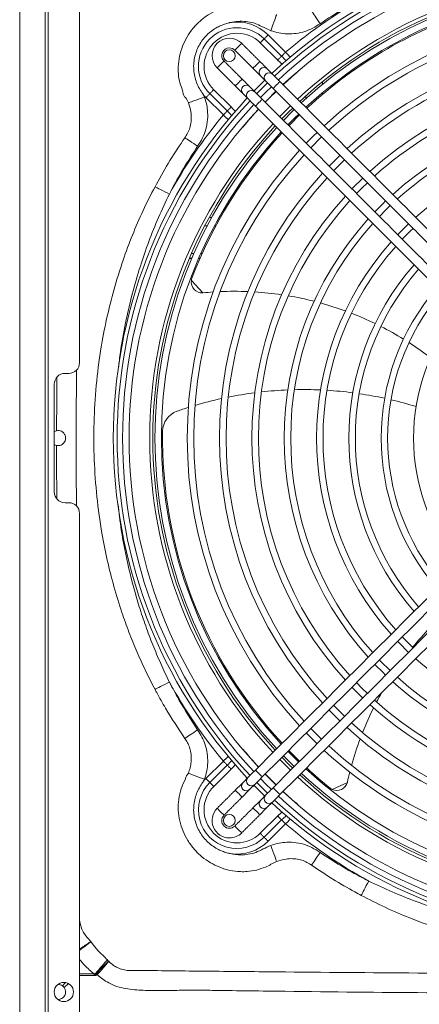
# Model space of a CAD drawing. Units: millimetres. Extents: x 674 to 20743, y -1968 to 4722.
# Drawn here: x 6199 to 6292, y 89 to 318 of the extents above; entities that cross this region are included whole.
import ezdxf

# ---------------------------------------------------------------- set-up
doc = ezdxf.new("R2010")
doc.units = ezdxf.units.MM
doc.layers.add('Flowair', color=1, linetype='Continuous')

# ---------------------------------------------------------------- blocks, each defined once
blk = doc.blocks.new('ELIS G-N-E-200 mont. poziomy')
at = {"layer": 'Flowair', "color": 1, "linetype": 'Continuous', "lineweight": 15}
for p, q in [((35497.308, -88.611), (35497.308, -296.211)), ((35497.316, -88.611), (35497.316, -296.211)), ((35498.495, -88.611), (35498.495, -296.211)), ((35498.627, -88.611), (35498.627, -296.211)), ((35500.085, -89.011), (35500.085, -124.561)), ((35508.652, -109.538), (35509.462, -110.342)), ((35508.835, -109.353), (35509.645, -110.157)), ((35509.279, -110.526), (35508.469, -109.722)), ((35506.314, -111.895), (35507.124, -112.699)), ((35511.352, -111.528), (35511.352, -111.654)), ((35511.362, -111.646), (35511.362, -111.52)), ((35506.758, -113.068), (35505.948, -112.264)), ((35506.941, -112.884), (35506.131, -112.08)), ((35510.591, -112.308), (35510.591, -112.176)), ((35511.352, -112.044), (35511.352, -112.117)), ((35511.362, -112.108), (35511.362, -112.035)), ((35510.591, -112.726), (35510.591, -112.714)), ((35506.003, -118.22), (35505.893, -118.22)), ((35506.406, -118.22), (35506.343, -118.22)), ((35505.387, -119.5), (35505.28, -119.5)), ((35505.776, -119.5), (35505.715, -119.5)), ((35505.181, -119.73), (35505.287, -119.73)), ((35505.291, -119.72), (35505.185, -119.72)), ((35505.613, -119.73), (35505.674, -119.73)), ((35505.679, -119.72), (35505.618, -119.72)), ((35505.274, -120.749), (35505.802, -121.321)), ((35499.411, -125.061), (35499.585, -125.061)), ((35498.911, -130.561), (35498.911, -125.561)), ((35499.585, -131.061), (35499.411, -131.061)), ((35500.085, -131.561), (35500.085, -188.911)), ((35505.948, -143.857), (35506.758, -143.053)), ((35506.131, -144.041), (35506.941, -143.237)), ((35507.124, -143.422), (35506.314, -144.226)), ((35511.804, -144.36), (35512.511, -144.035)), ((35508.469, -146.399), (35509.279, -145.595)), ((35509.462, -145.78), (35508.652, -146.584)), ((35509.645, -145.964), (35508.835, -146.768)), ((35500.085, -152.917), (35500.763, -152.917)), ((35500.763, -153.004), (35500.085, -153.004)), ((35500.763, -152.917), (35500.763, -153.004)), ((35499.288, -153.473), (35499.438, -153.323)), ((35499.567, -153.369), (35499.375, -153.561))]:
    blk.add_line(p, q, dxfattribs=at)
at = {"layer": 'Flowair', "color": 1, "linetype": 'Continuous', "lineweight": 15, "flags": 128}
for points in [[(35510.851, -108.244), (35510.882, -108.291), (35510.92, -108.349), (35510.965, -108.415), (35511.014, -108.489), (35511.068, -108.569), (35511.124, -108.655), (35511.183, -108.743), (35511.244, -108.834)], [(35509.229, -108.411), (35509.219, -108.438), (35509.2, -108.489), (35509.173, -108.562), (35509.139, -108.655), (35509.099, -108.766), (35509.054, -108.889), (35509.006, -109.021), (35508.956, -109.158)], [(35508.652, -109.538), (35508.636, -109.553), (35508.618, -109.572), (35508.597, -109.592), (35508.574, -109.616), (35508.55, -109.641), (35508.523, -109.667), (35508.496, -109.694), (35508.469, -109.722)], [(35508.835, -109.353), (35508.807, -109.381), (35508.78, -109.408), (35508.754, -109.435), (35508.729, -109.46), (35508.706, -109.483), (35508.685, -109.504), (35508.667, -109.522), (35508.652, -109.538)], [(35507.608, -109.743), (35507.596, -109.755), (35507.562, -109.79), (35507.51, -109.841), (35507.449, -109.902), (35507.388, -109.963), (35507.337, -110.015), (35507.302, -110.049), (35507.29, -110.061), (35507.29, -110.061)], [(35507.608, -109.743), (35507.596, -109.755), (35507.562, -109.79), (35507.51, -109.841), (35507.449, -109.902), (35507.388, -109.963), (35507.337, -110.015), (35507.302, -110.049), (35507.29, -110.061)], [(35509.462, -110.342), (35509.447, -110.357), (35509.429, -110.375), (35509.408, -110.396), (35509.385, -110.42), (35509.36, -110.445), (35509.334, -110.471), (35509.307, -110.498), (35509.279, -110.526)], [(35509.645, -110.157), (35509.618, -110.185), (35509.591, -110.212), (35509.565, -110.239), (35509.54, -110.264), (35509.517, -110.287), (35509.496, -110.308), (35509.478, -110.326), (35509.462, -110.342)], [(35506.47, -110.881), (35506.482, -110.869), (35506.517, -110.835), (35506.568, -110.783), (35506.629, -110.722), (35506.69, -110.661), (35506.742, -110.61), (35506.776, -110.575), (35506.788, -110.563), (35506.788, -110.563)], [(35506.788, -110.563), (35506.776, -110.575), (35506.742, -110.61), (35506.69, -110.661), (35506.629, -110.722), (35506.568, -110.783), (35506.517, -110.835), (35506.482, -110.869), (35506.47, -110.881), (35506.47, -110.881)], [(35508.449, -110.583), (35508.437, -110.596), (35508.402, -110.63), (35508.351, -110.682), (35508.29, -110.743), (35508.229, -110.803), (35508.177, -110.855), (35508.143, -110.89), (35508.131, -110.902), (35508.131, -110.902)], [(35508.131, -110.902), (35508.191, -110.962), (35508.25, -111.021), (35508.305, -111.076), (35508.355, -111.126), (35508.399, -111.17), (35508.434, -111.205), (35508.461, -111.232), (35508.478, -111.249)], [(35508.796, -110.93), (35508.779, -110.914), (35508.753, -110.887), (35508.717, -110.852), (35508.674, -110.808), (35508.623, -110.758), (35508.568, -110.703), (35508.509, -110.644), (35508.449, -110.583)], [(35507.629, -111.404), (35507.617, -111.416), (35507.582, -111.45), (35507.53, -111.502), (35507.47, -111.563), (35507.409, -111.624), (35507.357, -111.675), (35507.323, -111.71), (35507.31, -111.722)], [(35507.976, -111.751), (35507.959, -111.734), (35507.932, -111.707), (35507.897, -111.672), (35507.853, -111.628), (35507.803, -111.578), (35507.748, -111.523), (35507.689, -111.464), (35507.629, -111.404)], [(35508.681, -111.452), (35508.19, -111.942), (35508.179, -111.954)], [(35509.384, -111.519), (35509.324, -111.458), (35509.265, -111.4), (35509.21, -111.344), (35509.16, -111.294), (35509.116, -111.251), (35509.081, -111.215), (35509.054, -111.189), (35509.037, -111.172)], [(35506.131, -112.08), (35506.146, -112.064), (35506.164, -112.046), (35506.185, -112.025), (35506.208, -112.002), (35506.233, -111.977), (35506.259, -111.951), (35506.286, -111.923), (35506.314, -111.895)], [(35507.31, -111.722), (35507.371, -111.782), (35507.43, -111.841), (35507.485, -111.896), (35507.535, -111.947), (35507.579, -111.99), (35507.614, -112.025), (35507.641, -112.052), (35507.657, -112.069)], [(35508.807, -111.578), (35508.554, -111.827), (35508.305, -112.08)], [(35508.985, -111.756), (35508.732, -112.005), (35508.483, -112.258)], [(35508.719, -111.49), (35508.736, -111.507), (35508.763, -111.533), (35508.798, -111.569), (35508.842, -111.612), (35508.892, -111.663), (35508.947, -111.718), (35509.006, -111.777), (35509.066, -111.837)], [(35509.384, -111.519), (35509.372, -111.531), (35509.338, -111.566), (35509.286, -111.617), (35509.225, -111.678), (35509.164, -111.739), (35509.113, -111.791), (35509.078, -111.825), (35509.066, -111.837)], [(35505.133, -112.509), (35505.161, -112.498), (35505.212, -112.479), (35505.286, -112.452), (35505.379, -112.418), (35505.489, -112.377), (35505.611, -112.332), (35505.743, -112.283), (35505.879, -112.233)], [(35505.948, -112.264), (35505.975, -112.237), (35506.002, -112.209), (35506.029, -112.183), (35506.053, -112.158), (35506.076, -112.135), (35506.097, -112.114), (35506.115, -112.095), (35506.131, -112.08)], [(35507.899, -112.31), (35507.916, -112.327), (35507.942, -112.354), (35507.978, -112.389), (35508.021, -112.433), (35508.071, -112.483), (35508.127, -112.538), (35508.185, -112.597), (35508.246, -112.657)], [(35508.564, -112.339), (35508.504, -112.279), (35508.445, -112.22), (35508.39, -112.165), (35508.339, -112.114), (35508.296, -112.071), (35508.26, -112.036), (35508.234, -112.009), (35508.217, -111.992)], [(35508.564, -112.339), (35508.552, -112.351), (35508.518, -112.386), (35508.466, -112.437), (35508.405, -112.498), (35508.344, -112.559), (35508.293, -112.611), (35508.258, -112.645), (35508.246, -112.657)], [(35508.695, -112.47), (35508.787, -112.376), (35509.197, -111.968)], [(35508.703, -112.478), (35508.886, -112.291), (35509.205, -111.976)], [(35506.941, -112.884), (35506.957, -112.868), (35506.975, -112.85), (35506.996, -112.829), (35507.019, -112.806), (35507.043, -112.781), (35507.07, -112.755), (35507.097, -112.727), (35507.124, -112.699)], [(35509.874, -112.645), (35509.392, -113.126), (35509.372, -113.147)], [(35509.475, -113.25), (35509.8, -112.921), (35509.977, -112.748)], [(35510.046, -112.817), (35509.946, -112.914), (35509.544, -113.319)], [(35506.758, -113.068), (35506.786, -113.041), (35506.813, -113.013), (35506.839, -112.987), (35506.864, -112.962), (35506.887, -112.939), (35506.908, -112.918), (35506.926, -112.899), (35506.941, -112.884)], [(35509.756, -113.531), (35510.081, -113.202), (35510.258, -113.029)], [(35504.971, -114.124), (35505.019, -114.155), (35505.076, -114.193), (35505.142, -114.238), (35505.216, -114.287), (35505.297, -114.341), (35505.383, -114.398), (35505.471, -114.457), (35505.562, -114.517)], [(35511.107, -113.878), (35510.927, -114.053), (35510.605, -114.38)], [(35510.817, -114.592), (35511.287, -114.12), (35511.319, -114.09)], [(35512.168, -114.938), (35512.128, -114.977), (35511.665, -115.441)], [(35511.878, -115.653), (35511.987, -115.54), (35512.38, -115.151)], [(35513.228, -115.999), (35512.773, -116.453), (35512.726, -116.501)], [(35503.587, -116.397), (35503.632, -116.421), (35503.691, -116.451), (35503.764, -116.489), (35503.847, -116.532), (35503.94, -116.58), (35504.04, -116.631), (35504.145, -116.686), (35504.253, -116.741)], [(35512.939, -116.714), (35513.187, -116.46), (35513.441, -116.212)], [(35514.289, -117.06), (35514.166, -117.179), (35513.787, -117.562)], [(35513.999, -117.775), (35514.312, -117.457), (35514.502, -117.272)], [(35515.06, -118.836), (35515.431, -118.46), (35515.563, -118.333)], [(35515.563, -137.788), (35515.431, -137.661), (35515.06, -137.286)], [(35514.502, -138.849), (35514.057, -138.406), (35513.999, -138.347)], [(35513.787, -138.559), (35514.166, -138.942), (35514.289, -139.061)], [(35503.587, -139.724), (35503.632, -139.701), (35503.691, -139.67), (35503.764, -139.632), (35503.847, -139.589), (35503.94, -139.541), (35504.04, -139.49), (35504.145, -139.436), (35504.253, -139.38)], [(35512.726, -139.62), (35513.043, -139.941), (35513.228, -140.122)], [(35513.441, -139.91), (35513.187, -139.661), (35512.939, -139.408)], [(35511.665, -140.681), (35511.844, -140.863), (35512.168, -141.183)], [(35512.38, -140.971), (35511.987, -140.581), (35511.878, -140.469)], [(35504.971, -141.997), (35505.019, -141.966), (35505.076, -141.928), (35505.142, -141.883), (35505.216, -141.834), (35505.297, -141.78), (35505.383, -141.723), (35505.471, -141.664), (35505.562, -141.604)], [(35511.319, -142.031), (35510.992, -141.709), (35510.817, -141.529)], [(35510.605, -141.742), (35510.635, -141.773), (35511.107, -142.244)], [(35509.372, -142.974), (35509.392, -142.995), (35509.874, -143.476)], [(35509.977, -143.373), (35509.8, -143.201), (35509.475, -142.871)], [(35509.544, -142.802), (35509.946, -143.208), (35510.046, -143.304)], [(35510.258, -143.092), (35509.779, -142.614), (35509.756, -142.59)], [(35506.758, -143.053), (35506.786, -143.081), (35506.813, -143.108), (35506.839, -143.134), (35506.864, -143.159), (35506.887, -143.183), (35506.908, -143.204), (35506.926, -143.222), (35506.941, -143.237)], [(35506.941, -143.237), (35506.957, -143.253), (35506.975, -143.271), (35506.996, -143.292), (35507.019, -143.315), (35507.043, -143.34), (35507.07, -143.367), (35507.097, -143.394), (35507.124, -143.422)], [(35505.133, -143.612), (35505.161, -143.622), (35505.212, -143.641), (35505.286, -143.669), (35505.379, -143.703), (35505.489, -143.744), (35505.611, -143.789), (35505.743, -143.838), (35505.879, -143.888)], [(35505.948, -143.857), (35505.975, -143.885), (35506.002, -143.912), (35506.029, -143.938), (35506.053, -143.963), (35506.076, -143.986), (35506.097, -144.007), (35506.115, -144.026), (35506.131, -144.041)], [(35508.246, -143.464), (35508.185, -143.524), (35508.127, -143.583), (35508.071, -143.638), (35508.021, -143.689), (35507.978, -143.732), (35507.942, -143.768), (35507.916, -143.794), (35507.899, -143.811)], [(35508.217, -144.129), (35508.234, -144.112), (35508.26, -144.086), (35508.296, -144.05), (35508.339, -144.007), (35508.39, -143.957), (35508.445, -143.901), (35508.504, -143.843), (35508.564, -143.782)], [(35508.246, -143.464), (35508.258, -143.476), (35508.293, -143.51), (35508.344, -143.562), (35508.405, -143.623), (35508.466, -143.684), (35508.518, -143.735), (35508.552, -143.77), (35508.564, -143.782)], [(35508.483, -143.863), (35508.732, -144.116), (35508.985, -144.365)], [(35509.197, -144.153), (35508.787, -143.746), (35508.695, -143.651)], [(35509.205, -144.145), (35508.886, -143.83), (35508.703, -143.643)], [(35506.131, -144.041), (35506.146, -144.057), (35506.164, -144.075), (35506.185, -144.096), (35506.208, -144.119), (35506.233, -144.144), (35506.259, -144.171), (35506.286, -144.198), (35506.314, -144.226)], [(35507.657, -144.052), (35507.641, -144.069), (35507.614, -144.096), (35507.579, -144.131), (35507.535, -144.175), (35507.485, -144.225), (35507.43, -144.28), (35507.371, -144.339), (35507.31, -144.399)], [(35508.179, -144.168), (35508.508, -144.5), (35508.681, -144.67)], [(35508.305, -144.041), (35508.554, -144.294), (35508.807, -144.543)], [(35509.066, -144.284), (35509.006, -144.345), (35508.947, -144.403), (35508.892, -144.459), (35508.842, -144.509), (35508.798, -144.552), (35508.763, -144.588), (35508.736, -144.614), (35508.719, -144.631)], [(35509.066, -144.284), (35509.078, -144.296), (35509.113, -144.331), (35509.164, -144.382), (35509.225, -144.443), (35509.286, -144.504), (35509.338, -144.556), (35509.372, -144.59), (35509.384, -144.602)], [(35507.31, -144.399), (35507.323, -144.411), (35507.357, -144.446), (35507.409, -144.498), (35507.47, -144.558), (35507.53, -144.619), (35507.582, -144.671), (35507.617, -144.705), (35507.629, -144.718)], [(35507.629, -144.718), (35507.689, -144.657), (35507.748, -144.598), (35507.803, -144.543), (35507.853, -144.493), (35507.897, -144.449), (35507.932, -144.414), (35507.959, -144.387), (35507.976, -144.371)], [(35509.037, -144.949), (35509.054, -144.933), (35509.081, -144.906), (35509.116, -144.87), (35509.16, -144.827), (35509.21, -144.777), (35509.265, -144.722), (35509.324, -144.663), (35509.384, -144.602)], [(35506.47, -145.24), (35506.482, -145.252), (35506.517, -145.286), (35506.568, -145.338), (35506.629, -145.399), (35506.69, -145.46), (35506.742, -145.511), (35506.776, -145.546), (35506.788, -145.558), (35506.788, -145.558)], [(35506.47, -145.24), (35506.482, -145.252), (35506.517, -145.286), (35506.568, -145.338), (35506.629, -145.399), (35506.69, -145.46), (35506.742, -145.511), (35506.776, -145.546), (35506.788, -145.558)], [(35508.478, -144.873), (35508.461, -144.889), (35508.434, -144.916), (35508.399, -144.952), (35508.355, -144.995), (35508.305, -145.045), (35508.25, -145.1), (35508.191, -145.159), (35508.131, -145.22)], [(35508.131, -145.22), (35508.143, -145.232), (35508.177, -145.266), (35508.229, -145.318), (35508.29, -145.379), (35508.351, -145.44), (35508.402, -145.491), (35508.437, -145.526), (35508.449, -145.538)], [(35508.449, -145.538), (35508.509, -145.477), (35508.568, -145.418), (35508.623, -145.363), (35508.674, -145.313), (35508.717, -145.27), (35508.753, -145.234), (35508.779, -145.208), (35508.796, -145.191)], [(35509.462, -145.78), (35509.447, -145.764), (35509.429, -145.746), (35509.408, -145.725), (35509.385, -145.702), (35509.36, -145.677), (35509.334, -145.65), (35509.307, -145.623), (35509.279, -145.595)], [(35507.29, -146.06), (35507.302, -146.072), (35507.337, -146.107), (35507.388, -146.158), (35507.449, -146.219), (35507.51, -146.28), (35507.562, -146.332), (35507.596, -146.366), (35507.608, -146.378), (35507.608, -146.378)], [(35507.608, -146.378), (35507.596, -146.366), (35507.562, -146.332), (35507.51, -146.28), (35507.449, -146.219), (35507.388, -146.158), (35507.337, -146.107), (35507.302, -146.072), (35507.29, -146.06)], [(35509.645, -145.964), (35509.618, -145.936), (35509.591, -145.909), (35509.564, -145.882), (35509.54, -145.857), (35509.517, -145.834), (35509.496, -145.813), (35509.478, -145.795), (35509.462, -145.78)], [(35508.652, -146.584), (35508.636, -146.568), (35508.618, -146.55), (35508.597, -146.529), (35508.574, -146.506), (35508.55, -146.481), (35508.523, -146.454), (35508.496, -146.427), (35508.469, -146.399)], [(35508.835, -146.768), (35508.807, -146.74), (35508.78, -146.713), (35508.754, -146.686), (35508.729, -146.662), (35508.706, -146.638), (35508.685, -146.617), (35508.667, -146.599), (35508.652, -146.584)], [(35509.228, -147.711), (35509.219, -147.684), (35509.2, -147.633), (35509.173, -147.559), (35509.139, -147.466), (35509.099, -147.356), (35509.054, -147.232), (35509.006, -147.1), (35508.956, -146.963)], [(35511.244, -147.288), (35511.183, -147.378), (35511.124, -147.467), (35511.068, -147.552), (35511.014, -147.632), (35510.965, -147.706), (35510.92, -147.773), (35510.882, -147.83), (35510.851, -147.877)], [(35513.501, -148.614), (35513.446, -148.722), (35513.392, -148.827), (35513.341, -148.927), (35513.293, -149.02), (35513.25, -149.103), (35513.213, -149.176), (35513.182, -149.235), (35513.159, -149.281)], [(35500.085, -150.299), (35500.087, -150.43), (35500.123, -150.638), (35500.191, -150.841), (35500.275, -151.006), (35500.424, -151.213), (35500.424, -151.213), (35500.424, -151.213)], [(35500.805, -152.927), (35500.893, -152.826), (35500.98, -152.726), (35501.063, -152.631), (35501.141, -152.541), (35501.213, -152.458), (35501.277, -152.385), (35501.333, -152.321), (35501.378, -152.269)]]:
    blk.add_lwpolyline(points, dxfattribs=at)
at = {"layer": 'Flowair', "color": 1, "linetype": 'Continuous', "lineweight": 15}
for centre, radius in [((35507.032, -110.319), 0.275), ((35507.032, -145.802), 0.275), ((35499.356, -153.761), 0.445)]:
    blk.add_circle(centre, radius, dxfattribs=at)
for centre, radius, start, end in [((35524.788, -128.061), 23.136, 46.9939, 133.0061), ((35524.788, -128.061), 22.958, 47.0094, 132.9906), ((35524.788, -128.061), 22.706, 47.0317, 132.9683), ((35524.788, -128.061), 22.406, 90, 132.941), ((35524.788, -128.061), 21.449, 47.1509, 132.8491), ((35524.788, -128.061), 21.304, 47.1656, 132.8344), ((35524.788, -128.061), 21.206, 47.1755, 132.8245), ((35524.788, -128.061), 20.906, 90, 132.7701), ((35524.788, -128.061), 23.448, 118.7693, 130.2236), ((35524.788, -128.061), 20.85, 107.1296, 132.7873), ((35524.788, -128.061), 19.706, 47.3412, 132.6588), ((35524.788, -128.061), 19.406, 90, 132.6226), ((35507.391, -110.809), 1.79, 45.2392, 225.2392), ((35507.391, -110.809), 2.05, 45.2392, 98.5157), ((35507.391, -110.809), 1.53, 45.2392, 225.2392), ((35507.039, -110.312), 0.805, 45, 225), ((35507.039, -110.312), 0.355, 90, 225), ((35507.039, -110.312), 0.355, 45, 90), ((35524.788, -128.061), 18.206, 47.5342, 132.4658), ((35524.788, -128.061), 17.906, 90, 132.4233), ((35508.639, -111.091), 0.225, 45.7254, 224.2752), ((35508.881, -111.333), 0.225, 45.8688, 224.1302), ((35524.788, -128.061), 22.395, 130.5933, 132.94), ((35524.788, -128.061), 16.706, 47.7619, 132.2381), ((35507.819, -111.912), 0.225, 45.7254, 224.2746), ((35508.06, -112.153), 0.225, 45.7254, 224.2746), ((35524.788, -128.061), 16.406, 90, 132.1875), ((35524.788, -128.061), 23.136, 136.9939, 223.0061), ((35507.391, -110.809), 2.05, 221.3074, 225.2392), ((35524.788, -128.061), 22.958, 137.0094, 222.9906), ((35524.788, -128.061), 22.706, 137.0317, 222.9683), ((35524.788, -128.061), 22.406, 137.059, 222.941), ((35524.788, -128.061), 22.395, 137.06, 139.885), ((35524.788, -128.061), 23.448, 140.2547, 151.135), ((35524.788, -128.061), 20.85, 134.0244, 135.9756), ((35524.788, -128.061), 15.206, 48.0346, 131.9654), ((35524.788, -128.061), 14.906, 90, 131.9042), ((35524.788, -128.061), 21.449, 137.1509, 180), ((35524.788, -128.061), 21.304, 137.1656, 222.8344), ((35524.788, -128.061), 21.206, 137.1755, 222.8245), ((35524.788, -128.061), 20.906, 137.2068, 222.7932), ((35524.788, -128.061), 20.85, 137.2127, 159.1641), ((35524.788, -128.061), 13.706, 48.3671, 131.6329), ((35524.788, -128.061), 19.706, 137.3412, 222.6588), ((35524.788, -128.061), 19.406, 137.3774, 222.6226), ((35524.788, -128.061), 18.206, 137.5342, 222.4658), ((35524.788, -128.061), 17.906, 137.5767, 222.4233), ((35524.788, -128.061), 16.706, 137.7619, 222.2381), ((35524.788, -128.061), 16.406, 137.8125, 222.1875), ((35524.788, -128.061), 15.206, 138.0346, 221.9654), ((35524.788, -128.061), 14.906, 138.0958, 221.9042), ((35524.788, -128.061), 13.706, 133.5158, 136.4842), ((35524.788, -128.061), 13.706, 138.3671, 221.6329), ((35524.788, -128.061), 13.406, 138.4426, 221.5574), ((35524.788, -128.061), 12.206, 138.7815, 221.2185), ((35524.788, -128.061), 11.906, 138.8769, 221.1231), ((35505.768, -120.822), 0.5, 171.5908, 273.7907), ((35505.768, -120.822), 0.5, 159.1641, 171.5908), ((35505.768, -120.822), 0.5, 273.7907, 275.5513), ((35507.268, -136.25), 15, 93.7597, 95.5513), ((35507.268, -136.25), 15, 87.591, 92.5106), ((35507.268, -136.25), 15, 81.5884, 86.3785), ((35507.268, -136.25), 15, 75.7125, 80.4043), ((35524.788, -128.061), 10.706, 139.3122, 220.6878), ((35524.788, -128.061), 10.406, 139.4368, 220.5632), ((35507.268, -136.25), 15, 69.9257, 74.5493), ((35507.268, -136.25), 15, 64.1873, 68.7756), ((35524.788, -128.061), 9.206, 140.0165, 219.9835), ((35507.268, -136.25), 15, 58.4471, 63.0414), ((35507.268, -136.25), 15, 52.6307, 57.293), ((35499.585, -124.561), 0.5, 270, 0), ((35499.411, -125.561), 0.5, 90, 180), ((35510.479, -143.438), 17.628, 97.3783, 101.4379), ((35510.479, -143.438), 17.628, 92.379, 96.3723), ((35510.479, -143.438), 17.628, 87.4439, 91.3875), ((35510.479, -143.438), 17.628, 82.5511, 86.4627), ((35510.479, -143.438), 17.628, 77.6744, 81.5755), ((35510.479, -143.438), 17.628, 102.4625, 106.605), ((35510.479, -143.438), 17.628, 72.7772, 76.698), ((35504.94, -127.759), 1, 109.4564, 179.1296), ((35510.479, -143.438), 17.628, 107.6525, 109.4564), ((35499.088, -128.061), 0.35, 100.9562, 120.3642), ((35524.788, -128.061), 20.85, 179.1296, 222.7873), ((35499.088, -128.061), 0.35, 239.6358, 259.0439), ((35524.788, -128.061), 21.449, 180, 222.8491), ((35499.411, -130.561), 0.5, 180, 270), ((35499.585, -131.561), 0.5, 0, 90), ((35527.162, -147.253), 15, 136.1873, 140.7756), ((35524.788, -128.061), 13.706, 223.5158, 226.5037), ((35524.788, -128.061), 13.706, 228.3671, 270), ((35524.788, -128.061), 14.906, 228.0958, 311.9042), ((35524.788, -128.061), 23.448, 208.8648, 219.7453), ((35524.788, -128.061), 15.206, 228.0346, 270), ((35524.788, -128.061), 16.406, 227.8125, 312.1875), ((35527.162, -147.253), 15, 150.6316, 152.4043), ((35527.162, -147.253), 15, 153.5884, 158.3785), ((35524.788, -128.061), 16.706, 227.7619, 270), ((35524.788, -128.061), 18.206, 227.5342, 270), ((35524.788, -128.061), 17.906, 227.5767, 312.4233), ((35527.162, -147.253), 15, 159.591, 164.5106), ((35524.788, -128.061), 22.395, 220.115, 222.94), ((35524.788, -128.061), 19.406, 227.3774, 312.6226), ((35524.788, -128.061), 20.85, 224.0244, 225.9756), ((35524.788, -128.061), 19.706, 227.3412, 270), ((35524.788, -128.061), 20.906, 227.2299, 312.7932), ((35524.788, -128.061), 20.85, 227.2127, 231.1641), ((35507.391, -145.312), 2.05, 134.7608, 138.695), ((35508.06, -143.968), 0.225, 135.7252, 314.2753), ((35524.788, -128.061), 21.449, 227.1509, 312.8491), ((35524.788, -128.061), 21.304, 227.1656, 312.8344), ((35524.788, -128.061), 21.206, 227.1755, 270), ((35527.162, -147.253), 15, 165.7597, 167.5513), ((35507.391, -145.312), 1.79, 134.7608, 314.7611), ((35507.391, -145.312), 1.53, 134.7608, 314.7593), ((35507.819, -144.209), 0.225, 135.8698, 314.1307), ((35512.026, -143.912), 0.5, 231.1641, 243.5908), ((35512.026, -143.912), 0.5, 243.5908, 345.7907), ((35512.026, -143.912), 0.5, 345.7907, 347.5513), ((35508.88, -144.788), 0.225, 135.7256, 314.2744), ((35524.788, -128.061), 22.706, 227.0317, 270), ((35524.788, -128.061), 22.406, 227.059, 312.941), ((35524.788, -128.061), 22.395, 227.06, 229.4058), ((35507.039, -145.809), 0.805, 135, 270), ((35508.639, -145.03), 0.225, 135.7248, 314.2752), ((35524.788, -128.061), 23.136, 226.9939, 270), ((35524.788, -128.061), 22.958, 227.0094, 270), ((35507.039, -145.809), 0.355, 135, 315), ((35524.788, -128.061), 23.448, 229.7759, 241.2281), ((35507.039, -145.809), 0.805, 270, 315), ((35507.391, -145.312), 2.05, 261.483, 314.7624), ((35558.73, -142.664), 58.828, 190.0478, 190.1194), ((35511.491, -141.121), 15.879, 227.9804, 228.1891), ((35499.088, -153.761), 0.35, 55.1416, 91.1175), ((35499.088, -153.761), 0.35, 268.8825, 34.8584)]:
    blk.add_arc(centre, radius, start, end, dxfattribs=at)
for points, knots in [([(35513.502, -107.507), (35513.117, -107.711), (35512.345, -108.122), (35511.611, -108.596), (35511.244, -108.834)], [0, 0, 0, 0, 0.4992012, 1, 1, 1, 1]), ([(35505.009, -112.255), (35505.009, -112.255), (35504.914, -112.255), (35504.886, -111.895), (35504.72, -111.603), (35504.67, -111.189), (35504.659, -110.778), (35504.713, -110.344), (35504.854, -109.873), (35505.069, -109.435), (35505.349, -109.032), (35505.697, -108.676), (35506.101, -108.378), (35506.544, -108.151), (35507.02, -107.997), (35507.514, -107.933), (35508.029, -107.942), (35508.48, -108.096), (35508.893, -108.134), (35508.968, -108.285), (35508.968, -108.285)], [0, 0, 0, 0, 0, 0.039365, 0.098316, 0.157285, 0.199433, 0.26583, 0.332244, 0.396854, 0.46147, 0.528784, 0.596112, 0.66243, 0.728721, 0.7962, 0.863664, 0.931843, 0.999999, 1, 1, 1, 1]), ([(35508.956, -109.158), (35508.82, -109.095), (35508.579, -108.983), (35508.236, -108.814), (35507.892, -108.733), (35507.534, -108.711), (35507.262, -108.74), (35507.116, -108.775), (35507.088, -108.781)], [0, 0, 0, 0, 0.230719, 0.407285, 0.58389, 0.769538, 0.955204, 1, 1, 1, 1]), ([(35507.088, -108.781), (35507.083, -108.782), (35507.075, -108.784), (35507.049, -108.789), (35506.998, -108.8), (35506.915, -108.821), (35506.811, -108.852), (35506.698, -108.894), (35506.582, -108.944), (35506.418, -109.027), (35506.213, -109.158), (35505.985, -109.356), (35505.787, -109.585), (35505.624, -109.842), (35505.498, -110.119), (35505.415, -110.413), (35505.374, -110.726), (35505.382, -111.042), (35505.44, -111.353), (35505.539, -111.641), (35505.682, -111.908), (35505.793, -112.076), (35505.85, -112.161), (35505.851, -112.162)], [0, 0, 0, 0, 0.003438, 0.005527, 0.01857, 0.039176, 0.064986, 0.093659, 0.123133, 0.151979, 0.221493, 0.291013, 0.360528, 0.430783, 0.501034, 0.571191, 0.641346, 0.719179, 0.789511, 0.859836, 0.929317, 0.998963, 1, 1, 1, 1]), ([(35511.244, -108.834), (35511.134, -108.906), (35510.914, -109.051), (35510.541, -109.203), (35510.139, -109.297), (35509.731, -109.317), (35509.33, -109.275), (35509.082, -109.198), (35508.956, -109.158)], [0, 0, 0, 0, 0.1629544, 0.3288858, 0.4997864, 0.6759484, 0.8359492, 1, 1, 1, 1]), ([(35509.462, -110.342), (35509.531, -110.411), (35509.603, -110.485), (35509.683, -110.549), (35509.688, -110.553)], [0, 0, 0, 0, 0.935759, 1, 1, 1, 1]), ([(35505.133, -112.509), (35505.092, -112.424), (35505.052, -112.34), (35505.009, -112.255), (35505.009, -112.255)], [0, 0, 0, 0, 0.999977, 1, 1, 1, 1]), ([(35505.879, -112.233), (35505.911, -112.332), (35505.978, -112.533), (35506.033, -112.886), (35506.038, -113.291), (35505.96, -113.726), (35505.804, -114.146), (35505.643, -114.392), (35505.562, -114.517)], [0, 0, 0, 0, 0.1307086, 0.2635762, 0.4453128, 0.6333613, 0.8137223, 1, 1, 1, 1]), ([(35505.037, -114.029), (35505.037, -114.029), (35505.078, -113.948), (35505.171, -113.794), (35505.248, -113.52), (35505.28, -113.228), (35505.257, -112.878), (35505.179, -112.645), (35505.133, -112.509)], [0, 0, 0, 0, 0.000004, 0.168209, 0.336469, 0.529864, 0.723467, 1, 1, 1, 1]), ([(35507.155, -113.108), (35507.151, -113.103), (35507.086, -113.024), (35507.011, -112.951), (35506.941, -112.884)], [0, 0, 0, 0, 0.064205, 1, 1, 1, 1]), ([(35503.587, -116.397), (35503.609, -116.356), (35503.829, -115.944), (35504.27, -115.173), (35504.737, -114.474), (35504.971, -114.124)], [0, 0, 0, 0, 0.0532543, 0.525914, 1, 1, 1, 1]), ([(35504.971, -114.124), (35504.996, -114.094), (35505.02, -114.063), (35505.037, -114.029), (35505.037, -114.029)], [0, 0, 0, 0, 0.999942, 1, 1, 1, 1]), ([(35505.562, -114.517), (35505.341, -114.859), (35504.9, -115.544), (35504.483, -116.298), (35504.274, -116.7), (35504.253, -116.741)], [0, 0, 0, 0, 0.472719, 0.946766, 1, 1, 1, 1]), ([(35503.587, -139.724), (35503.438, -139.435), (35503.139, -138.858), (35502.739, -137.971), (35502.373, -137.071), (35502.013, -136.066), (35501.67, -134.951), (35501.361, -133.723), (35501.085, -132.334), (35500.871, -130.78), (35500.749, -129.064), (35500.74, -127.34), (35500.843, -125.622), (35501.047, -124.017), (35501.33, -122.527), (35501.672, -121.154), (35502.075, -119.857), (35502.53, -118.641), (35503.021, -117.501), (35503.398, -116.765), (35503.587, -116.397)], [0, 0, 0, 0, 0.0402153, 0.0804308, 0.1204001, 0.1603696, 0.2125449, 0.2647559, 0.3169339, 0.3876745, 0.4586502, 0.5297061, 0.6006827, 0.671424, 0.729769, 0.7881596, 0.8465001, 0.8976902, 0.9488797, 1, 1, 1, 1]), ([(35504.253, -116.741), (35504.081, -117.103), (35503.737, -117.826), (35503.291, -118.941), (35502.879, -120.127), (35502.515, -121.387), (35502.21, -122.719), (35501.997, -123.859), (35501.921, -124.559), (35501.894, -124.805)], [0, 0, 0, 0, 0.142198, 0.284372, 0.426549, 0.588287, 0.750148, 0.9119, 1, 1, 1, 1]), ([(35506.22, -117.841), (35506.206, -117.835), (35506.172, -117.822), (35506.135, -117.819), (35506.113, -117.817)], [0, 0, 0, 0, 0.397971, 1, 1, 1, 1]), ([(35499.941, -124.91), (35499.937, -125.96), (35499.932, -127.096), (35499.933, -128.574), (35499.933, -129.624), (35499.936, -130.589), (35499.939, -131.21)], [0, 0, 0, 0, 0.500058, 0.540842, 0.703975, 1, 1, 1, 1]), ([(35499.021, -127.717), (35499.059, -127.713), (35499.136, -127.706), (35499.246, -127.742), (35499.342, -127.81), (35499.412, -127.91), (35499.443, -128.027), (35499.434, -128.14), (35499.395, -128.239), (35499.326, -128.325), (35499.227, -128.389), (35499.118, -128.416), (35499.048, -128.408), (35499.021, -128.404)], [0, 0, 0, 0, 0.091415, 0.18267, 0.278331, 0.380135, 0.478065, 0.563469, 0.644785, 0.73364, 0.832941, 0.934401, 1, 1, 1, 1]), ([(35499.026, -130.869), (35499.025, -130.362), (35499.021, -129.54), (35499.021, -128.718), (35499.021, -128.404)], [0, 0, 0, 0, 0.617764, 1, 1, 1, 1]), ([(35501.868, -131.118), (35501.916, -131.521), (35502.034, -132.53), (35502.358, -134.126), (35502.758, -135.608), (35503.149, -136.78), (35503.48, -137.66), (35503.844, -138.529), (35504.116, -139.096), (35504.253, -139.38)], [0, 0, 0, 0, 0.140709, 0.352699, 0.564675, 0.673089, 0.781502, 0.890752, 1, 1, 1, 1]), ([(35504.971, -141.997), (35504.665, -141.535), (35504.205, -140.841), (35503.77, -140.067), (35503.613, -139.773), (35503.587, -139.724)], [0, 0, 0, 0, 0.624869, 0.937309, 1, 1, 1, 1]), ([(35504.253, -139.38), (35504.277, -139.428), (35504.426, -139.714), (35504.838, -140.471), (35505.272, -141.15), (35505.562, -141.604)], [0, 0, 0, 0, 0.062664, 0.375013, 1, 1, 1, 1]), ([(35505.562, -141.604), (35505.633, -141.712), (35505.777, -141.93), (35505.929, -142.3), (35506.022, -142.699), (35506.042, -143.107), (35505.999, -143.511), (35505.919, -143.761), (35505.879, -143.888)], [0, 0, 0, 0, 0.161488, 0.325903, 0.496238, 0.671843, 0.833805, 1, 1, 1, 1]), ([(35505.037, -142.092), (35505.037, -142.092), (35505.02, -142.058), (35504.996, -142.028), (35504.971, -141.997)], [0, 0, 0, 0, 0.000058, 1, 1, 1, 1]), ([(35505.133, -143.612), (35505.164, -143.528), (35505.224, -143.359), (35505.27, -143.088), (35505.276, -142.806), (35505.233, -142.539), (35505.156, -142.297), (35505.073, -142.163), (35505.037, -142.092), (35505.037, -142.092)], [0, 0, 0, 0, 0.172251, 0.344426, 0.525396, 0.706181, 0.853098, 0.999996, 1, 1, 1, 1]), ([(35506.941, -143.237), (35507.011, -143.17), (35507.085, -143.098), (35507.15, -143.019), (35507.154, -143.014)], [0, 0, 0, 0, 0.9384743, 1, 1, 1, 1]), ([(35508.968, -147.836), (35508.968, -147.836), (35508.9, -147.905), (35508.656, -147.978), (35508.301, -148.119), (35507.905, -148.176), (35507.492, -148.185), (35507.06, -148.131), (35506.589, -147.989), (35506.152, -147.773), (35505.751, -147.492), (35505.396, -147.144), (35505.1, -146.741), (35504.874, -146.297), (35504.721, -145.822), (35504.654, -145.325), (35504.674, -144.819), (35504.784, -144.321), (35504.933, -144.018), (35505.009, -143.866), (35505.009, -143.866)], [0, 0, 0, 0, 0.000001, 0.039365, 0.098247, 0.157146, 0.199161, 0.265509, 0.331873, 0.396393, 0.460917, 0.528087, 0.595269, 0.661473, 0.72765, 0.795242, 0.862819, 0.931422, 0.999999, 1, 1, 1, 1]), ([(35505.009, -143.866), (35505.009, -143.866), (35505.009, -143.771), (35505.071, -143.692), (35505.133, -143.612)], [0, 0, 0, 0, 0.000021, 1, 1, 1, 1]), ([(35505.851, -143.959), (35505.85, -143.961), (35505.793, -144.045), (35505.682, -144.214), (35505.539, -144.481), (35505.44, -144.769), (35505.382, -145.079), (35505.374, -145.396), (35505.415, -145.709), (35505.498, -146.002), (35505.624, -146.28), (35505.787, -146.536), (35505.985, -146.765), (35506.213, -146.963), (35506.418, -147.094), (35506.582, -147.178), (35506.698, -147.228), (35506.811, -147.269), (35506.915, -147.301), (35506.998, -147.321), (35507.049, -147.332), (35507.075, -147.337), (35507.083, -147.339), (35507.088, -147.34)], [0, 0, 0, 0, 0.001039, 0.070687, 0.140171, 0.210498, 0.280832, 0.358659, 0.428808, 0.498958, 0.569211, 0.639467, 0.708984, 0.778507, 0.848023, 0.876883, 0.906376, 0.935034, 0.960836, 0.981445, 0.994481, 0.996564, 1, 1, 1, 1]), ([(35509.688, -145.568), (35509.683, -145.572), (35509.603, -145.637), (35509.53, -145.71), (35509.462, -145.78)], [0, 0, 0, 0, 0.06154, 1, 1, 1, 1]), ([(35507.088, -147.34), (35507.245, -147.368), (35507.519, -147.418), (35507.916, -147.383), (35508.272, -147.297), (35508.606, -147.122), (35508.839, -147.016), (35508.956, -146.963)], [0, 0, 0, 0, 0.244171, 0.42531, 0.606394, 0.803166, 1, 1, 1, 1]), ([(35508.956, -146.963), (35509.061, -146.929), (35509.272, -146.862), (35509.634, -146.81), (35510.039, -146.811), (35510.467, -146.893), (35510.878, -147.049), (35511.121, -147.207), (35511.244, -147.288)], [0, 0, 0, 0, 0.136858, 0.276198, 0.454934, 0.63962, 0.817071, 1, 1, 1, 1]), ([(35511.244, -147.288), (35511.564, -147.495), (35512.207, -147.91), (35512.969, -148.337), (35513.405, -148.564), (35513.501, -148.614)], [0, 0, 0, 0, 0.437194, 0.875468, 1, 1, 1, 1]), ([(35509.228, -147.711), (35509.142, -147.752), (35509.055, -147.793), (35508.968, -147.836), (35508.968, -147.836)], [0, 0, 0, 0, 0.9999772, 1, 1, 1, 1]), ([(35510.754, -147.81), (35510.754, -147.81), (35510.675, -147.771), (35510.522, -147.679), (35510.253, -147.601), (35509.966, -147.568), (35509.611, -147.586), (35509.372, -147.664), (35509.228, -147.711)], [0, 0, 0, 0, 0.000004, 0.164866, 0.329748, 0.519958, 0.710383, 1, 1, 1, 1]), ([(35510.851, -147.877), (35510.816, -147.858), (35510.782, -147.838), (35510.754, -147.81), (35510.754, -147.81)], [0, 0, 0, 0, 0.999964, 1, 1, 1, 1]), ([(35513.159, -149.281), (35513.06, -149.227), (35512.614, -148.988), (35511.834, -148.536), (35511.179, -148.097), (35510.851, -147.877)], [0, 0, 0, 0, 0.124583, 0.56171, 1, 1, 1, 1]), ([(35513.501, -148.614), (35513.863, -148.785), (35514.587, -149.127), (35515.828, -149.621), (35517.222, -150.09), (35518.776, -150.498), (35520.152, -150.783), (35521.013, -150.889), (35521.344, -150.93)], [0, 0, 0, 0, 0.146151, 0.292163, 0.487512, 0.683071, 0.878442, 1, 1, 1, 1]), ([(35536.415, -149.281), (35536.119, -149.433), (35535.527, -149.738), (35534.616, -150.145), (35533.693, -150.516), (35532.662, -150.879), (35531.517, -151.223), (35530.259, -151.53), (35528.833, -151.801), (35527.236, -152.005), (35525.47, -152.11), (35523.7, -152.097), (35521.937, -151.964), (35520.222, -151.717), (35518.563, -151.362), (35516.963, -150.906), (35515.532, -150.388), (35514.263, -149.844), (35513.527, -149.468), (35513.159, -149.281)], [0, 0, 0, 0, 0.0413849, 0.0827047, 0.1237918, 0.1648789, 0.2184598, 0.2720787, 0.3256627, 0.3985717, 0.4717365, 0.5449876, 0.6181507, 0.6910583, 0.7598217, 0.8286607, 0.8974159, 0.9487108, 1, 1, 1, 1]), ([(35500.424, -151.213), (35500.424, -151.213), (35500.487, -151.276), (35500.545, -151.35), (35500.603, -151.424)], [0, 0, 0, 0, 0.000016, 1, 1, 1, 1]), ([(35500.085, -151.776), (35500.114, -151.756), (35500.234, -151.673), (35500.413, -151.551), (35500.543, -151.464), (35500.593, -151.43), (35500.602, -151.424), (35500.603, -151.424)], [0, 0, 0, 0, 0.125936, 0.516167, 0.906711, 0.99247, 1, 1, 1, 1]), ([(35500.603, -151.424), (35500.602, -151.425), (35500.594, -151.432), (35500.548, -151.474), (35500.429, -151.572), (35500.249, -151.711), (35500.122, -151.803), (35500.085, -151.83)], [0, 0, 0, 0, 0.014504, 0.08998, 0.466653, 0.843004, 1, 1, 1, 1]), ([(35500.603, -151.424), (35500.688, -151.536), (35500.86, -151.762), (35501.14, -152.029), (35501.309, -152.2), (35501.378, -152.269)], [0, 0, 0, 0, 0.365354, 0.740355, 1, 1, 1, 1]), ([(35500.763, -152.917), (35500.608, -152.792), (35500.36, -152.592), (35500.16, -152.342), (35500.085, -152.248)], [0, 0, 0, 0, 0.620423, 1, 1, 1, 1]), ([(35500.862, -152.917), (35500.929, -152.845), (35501.071, -152.69), (35501.258, -152.498), (35501.371, -152.396), (35501.423, -152.353), (35501.436, -152.342), (35501.442, -152.338), (35501.443, -152.337)], [0, 0, 0, 0, 0.291863, 0.621327, 0.899223, 0.95216, 0.990729, 1, 1, 1, 1]), ([(35501.443, -152.337), (35501.443, -152.338), (35501.438, -152.344), (35501.428, -152.357), (35501.386, -152.409), (35501.289, -152.525), (35501.111, -152.726), (35500.971, -152.882), (35500.905, -152.956)], [0, 0, 0, 0, 0.009271, 0.047837, 0.100985, 0.378675, 0.70816, 1, 1, 1, 1]), ([(35501.378, -152.269), (35501.389, -152.286), (35501.4, -152.302), (35501.417, -152.311), (35501.417, -152.311)], [0, 0, 0, 0, 0.999882, 1, 1, 1, 1]), ([(35501.417, -152.311), (35501.417, -152.311), (35501.422, -152.322), (35501.433, -152.329), (35501.443, -152.337)], [0, 0, 0, 0, 0.00018, 1, 1, 1, 1]), ([(35501.443, -152.337), (35501.515, -152.404), (35501.637, -152.518), (35501.862, -152.648), (35502.099, -152.731), (35502.352, -152.774), (35502.529, -152.766), (35502.602, -152.766), (35502.602, -152.766)], [0, 0, 0, 0, 0.229064, 0.389225, 0.599868, 0.810813, 0.999997, 1, 1, 1, 1]), ([(35500.805, -152.927), (35500.816, -152.929), (35500.831, -152.931), (35500.85, -152.926), (35500.858, -152.921), (35500.861, -152.918), (35500.862, -152.917)], [0, 0, 0, 0, 0.550006, 0.771193, 0.952747, 1, 1, 1, 1]), ([(35500.905, -152.956), (35500.892, -152.967), (35500.867, -152.989), (35500.834, -152.996), (35500.818, -153)], [0, 0, 0, 0, 0.504417, 1, 1, 1, 1]), ([(35524.444, -153.827), (35521.688, -153.82), (35516.748, -153.808), (35511.262, -153.751), (35507.986, -153.709), (35506.621, -153.694), (35505.526, -153.673), (35504.7, -153.68), (35503.872, -153.704), (35503.045, -153.693), (35502.356, -153.641), (35501.815, -153.516), (35501.459, -153.36), (35501.159, -153.169), (35500.989, -153.031), (35500.907, -152.958), (35500.905, -152.956)], [0, 0, 0, 0, 0.348617, 0.624916, 0.693991, 0.763066, 0.797603, 0.832527, 0.867504, 0.902374, 0.937152, 0.954745, 0.972336, 0.986016, 0.999707, 1, 1, 1, 1]), ([(35502.602, -152.766), (35502.602, -152.766), (35503.582, -152.766), (35504.835, -152.787), (35506.634, -152.803), (35507.998, -152.817), (35511.272, -152.847), (35516.869, -152.896), (35524.954, -152.927), (35532.375, -152.897), (35537.686, -152.853), (35540.721, -152.825), (35543.128, -152.801), (35545.212, -152.786), (35546.537, -152.766), (35546.973, -152.766), (35546.973, -152.766)], [0, 0, 0, 0, 0, 0.066276, 0.084729, 0.121634, 0.158535, 0.30611, 0.5, 0.705165, 0.80777, 0.859081, 0.910398, 0.970507, 1, 1, 1, 1, 1]), ([(35499.375, -153.561), (35499.371, -153.555), (35499.347, -153.521), (35499.314, -153.495), (35499.288, -153.473)], [0, 0, 0, 0, 0.176538, 1, 1, 1, 1])]:
    blk.add_open_spline(points, degree=3, knots=knots, dxfattribs=at)
for points in [[(35507.29, -110.061), (35508.131, -110.902)], [(35508.449, -110.583), (35507.608, -109.743)], [(35509.495, -110.72), (35509.279, -110.526)], [(35509.645, -110.157), (35509.876, -110.392)], [(35506.47, -110.881), (35507.31, -111.722)], [(35507.629, -111.404), (35506.788, -110.563)], [(35509.037, -111.172), (35508.796, -110.93)], [(35508.478, -111.249), (35508.719, -111.49)], [(35508.217, -111.992), (35507.976, -111.751)], [(35509.066, -111.837), (35520.827, -123.598)], [(35521.145, -123.28), (35509.384, -111.519)], [(35505.851, -112.162), (35505.879, -112.233)], [(35507.657, -112.069), (35507.899, -112.31)], [(35520.325, -124.1), (35508.564, -112.339)], [(35507.124, -112.699), (35507.321, -112.914)], [(35508.246, -112.657), (35520.007, -124.418)], [(35506.994, -113.296), (35506.758, -113.068)], [(35506.532, -118.012), (35506.489, -117.978)], [(35499.021, -127.717), (35499.029, -125.251)], [(35520.007, -131.703), (35508.246, -143.464)], [(35508.564, -143.782), (35520.325, -132.021)], [(35520.827, -132.523), (35509.066, -144.284)], [(35509.384, -144.602), (35521.145, -132.841)], [(35506.758, -143.053), (35506.996, -142.823)], [(35507.318, -143.21), (35507.124, -143.422)], [(35505.879, -143.888), (35505.851, -143.959)], [(35507.899, -143.811), (35507.657, -144.052)], [(35507.976, -144.371), (35508.217, -144.129)], [(35507.31, -144.399), (35506.47, -145.24)], [(35506.788, -145.558), (35507.629, -144.718)], [(35508.719, -144.631), (35508.478, -144.873)], [(35508.131, -145.22), (35507.29, -146.06)], [(35508.796, -145.191), (35509.037, -144.949)], [(35507.608, -146.378), (35508.449, -145.538)], [(35509.279, -145.595), (35509.496, -145.4)], [(35509.873, -145.732), (35509.645, -145.964)], [(35500.763, -152.917), (35500.805, -152.927)], [(35500.818, -153), (35500.763, -153.004)]]:
    blk.add_open_spline(points, degree=1, dxfattribs=at)

msp = doc.modelspace()

# ---------------------------------------------------------------- block references
at = {"layer": 'Flowair', "xscale": 5, "yscale": 5, "zscale": 5}
msp.add_blockref('ELIS G-N-E-200 mont. poziomy', (-171287.638, 861.142), dxfattribs=at)

doc.saveas('drawing.dxf')
